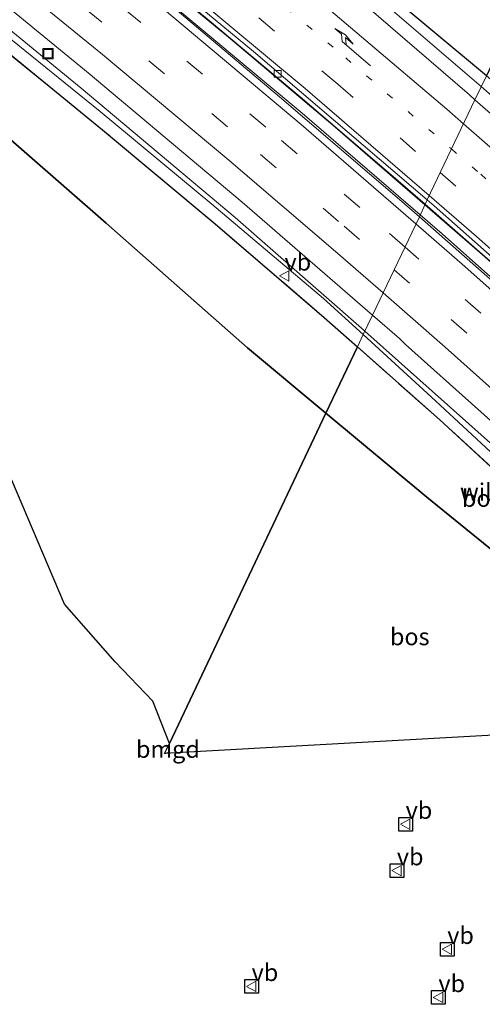
# Model space of a CAD drawing. Units: metres. Extents: x 189995 to 200010, y 443749 to 450001.
# Drawn here: x 192957 to 193025, y 447003 to 447146 of the extents above; entities that cross this region are included whole.
import ezdxf
from ezdxf.enums import TextEntityAlignment as Align

# ---------------------------------------------------------------- set-up
doc = ezdxf.new("R2010")
doc.units = ezdxf.units.M
for name, pattern in [('IE-TERREINAFSCHEIDING', [10, 8, -2]), ('VW-1-3_STREEP', [4, 1, -3]), ('VW-3-9_STREEP', [12, 3, -9])]:
    doc.linetypes.add(name, pattern=pattern)
doc.layers.get('0').update_dxf_attribs({"lineweight": 25})
for name, color, linetype, lineweight in [('B-ME-BV-GELEIDECONSTRUCTIE-GELEIDERAIL-L-B1', 213, 'BV-GELEIDERAIL', 18), ('B-ME-GR-BOS-GV-B6', 10, 'Continuous', 25), ('B-ME-GW-KRUINLIJN-L-B1', 93, 'Continuous', 18), ('B-ME-GW-TEENLIJN-L-B1', 93, 'Continuous', 18), ('B-ME-IE-GRASLAND-GV-B6', 93, 'Continuous', 18), ('B-ME-IE-GRONDWERKLIJN-GROND_INGERICHT-GV-B6', 253, 'Continuous', 18), ('B-ME-IE-HULPGEOMETRIE-L-B1', 53, 'Continuous', 18), ('B-ME-IE-INRICHTINGSELEMENT-S-B1', 253, 'Continuous', 18), ('B-ME-IE-TERREINAFSCHEIDING-RASTERHEKWERK-L-B1', 8, 'IE-TERREINAFSCHEIDING', 18), ('B-ME-KG-KADASTRAAL-OPNAMEDTMGRENS-L-B1', 10, 'Continuous', 25), ('B-ME-VH-VERH_SOORT-BETON-OVERIG-GV-B6', 8, 'IE-TERREINAFSCHEIDING-NATUURLIJK-HOUTWAL', 18), ('B-ME-VH-VERH_SOORT-BITUMEN-GV-B6', 8, 'IE-TERREINAFSCHEIDING-NATUURLIJK-HOUTWAL', 18), ('B-ME-VV-KOLK-S-B1', 8, 'Continuous', 18), ('B-ME-VW-MARKERING-13STREEP-045-L-B1', 255, 'VW-1-3_STREEP', 18), ('B-ME-VW-MARKERING-39STREEP-015-L-B1', 255, 'VW-3-9_STREEP', 18), ('B-ME-VW-MARKERING-PIJLRE750-S-B1', 7, 'Continuous', 18), ('B-ME-VW-MARKERING-STREEP-015-L-B1', 7, 'Continuous', 18), ('B-ME-VW-MEUBILAIR_WEGMEUBILAIR-VERKEERSBORD-S-B1', 8, 'Continuous', 18)]:
    doc.layers.add(name, color=color, linetype=linetype, lineweight=lineweight)
doc.styles.add('NLCS-ISO', font='NLCS-ISO.TTF')
doc.linetypes.add('BV-GELEIDERAIL', pattern='A,10,-3,[108,NLCS.SHX,S=1,R=0,X=0,Y=0],-3', length=16)
doc.linetypes.add('IE-TERREINAFSCHEIDING-NATUURLIJK-HOUTWAL', pattern='A,7,-1.5,[67,NLCS.SHX,S=0.75,R=45,X=0,Y=0],-1.5,7,-1.5,[70,NLCS.SHX,S=0.75,R=0,X=0,Y=0],-1.5', length=20)

# ---------------------------------------------------------------- blocks, each defined once
blk = doc.blocks.new('put')
for p, q in [((0.75, 0.75), (-0.75, 0.75)), ((-0.75, 0.75), (-0.75, -0.75)), ((0.75, -0.75), (0.75, 0.75)), ((-0.75, -0.75), (0.75, -0.75))]:
    blk.add_line(p, q)
blk.add_lwpolyline([(-0.625, 0.625), (0.625, 0.625), (0.625, -0.625), (-0.625, -0.625)], close=True)
blk = doc.blocks.new('verkeersbord')
for p, q in [((0, 0.75), (-0.75, -0.625)), ((0.75, -0.625), (0, 0.75)), ((-0.75, -0.625), (0.75, -0.625))]:
    blk.add_line(p, q)
blk = doc.blocks.new('kolk')
blk.add_lwpolyline([(-0.5, -0.5), (0.5, -0.5), (0.5, 0.5), (-0.5, 0.5)], close=True)
blk = doc.blocks.new('pijlr')
for p, q in [((0, 0, 0.1), (5.45, 0, 0.1)), ((5.45, -0.75, 0.1), (4.7, 0, 0.1)), ((6.2, -0.75, 0.1), (5.45, 0, 0.1)), ((4, -0.75, 0.1), (5.45, -0.75, 0.1)), ((5.7, -1.05, 0.1), (4, -0.75, 0.1)), ((7.5, -0.75, 0.1), (5.7, -1.05, 0.1)), ((7.5, -0.75, 0.1), (6.2, -0.75, 0.1))]:
    blk.add_line(p, q)

msp = doc.modelspace()

# ---------------------------------------------------------------- linework, layer by layer
at = {"layer": 'B-ME-BV-GELEIDECONSTRUCTIE-GELEIDERAIL-L-B1'}
for points in [[(192732.67, 447325.65, 63.82), (192741.32, 447320.46, 63.76), (192770.66, 447302.24, 63.59), (192803.08, 447281.31, 63.35), (192828.8, 447264.06, 63.12), (192847, 447251.56, 62.97), (192873.95, 447232.34, 62.73), (192896.16, 447216.03, 62.52), (192926.82, 447192.8, 62.18), (192939.76, 447182.71, 62.03), (192963.99, 447163.3, 61.75), (192987.88, 447143.6, 61.46), (193003.1, 447130.76, 61.29), (193016.52, 447119.15, 61.1)], [(193015.86, 447117.7, 61.06), (192998.62, 447132.53, 61.3), (192976.44, 447151.08, 61.61), (192960.99, 447163.77, 61.77), (192934.21, 447185.13, 62.09), (192915.45, 447199.6, 62.28), (192901.1, 447210.55, 62.43), (192868.82, 447234.24, 62.76), (192842.46, 447252.88, 63.01), (192821.55, 447267.19, 63.2), (192804.92, 447278.31, 63.31), (192777.46, 447296.19, 63.51), (192758.95, 447307.82, 63.65), (192740.32, 447319.27, 63.76), (192732, 447324.25, 63.81)], [(192722.45, 447304.4, 63.51), (192738.43, 447294.67, 63.41), (192766.94, 447276.97, 63.22), (192784.4, 447266.5, 63.11), (192785.1, 447266.08, 63.11), (192785.61, 447265.77, 63.11), (192824.56, 447241.78, 62.83), (192851.88, 447224.03, 62.62), (192859.18, 447219.03, 62.55), (192883.24, 447201.39, 62.3), (192906.32, 447184.07, 62.06), (192921.1, 447172.59, 61.9), (192946.96, 447152.1, 61.6), (192966.43, 447136.18, 61.36), (192988.87, 447117.3, 61.05), (193007.69, 447100.83, 60.79), (193007.78, 447100.75, 60.79)], [(193024.75, 447136.39, 61.44), (193007.72, 447151.03, 61.63), (192989.27, 447166.26, 61.85), (192982.54, 447171.72, 61.94)], [(193109.16, 447059.21, 60.08), (193099.39, 447068.65, 60.26), (193087.92, 447079.48, 60.46), (193076.66, 447090.06, 60.59), (193047.32, 447116.48, 61.12), (193027.03, 447134.43, 61.41), (193024.75, 447136.39, 61.44)], [(193016.52, 447119.15, 61.1), (193025.27, 447111.59, 60.98), (193040.17, 447098.32, 60.76), (193060.41, 447079.84, 60.43), (193083.06, 447058.61, 60.07), (193088.7, 447053.13, 59.98)], [(193087.03, 447052.62, 59.99), (193080.59, 447058.83, 60.09), (193059.52, 447078.56, 60.43), (193037.98, 447098.1, 60.76), (193019.06, 447114.95, 61.01), (193015.86, 447117.7, 61.06)], [(193007.78, 447100.75, 60.79), (193027.85, 447082.88, 60.03), (193033.81, 447077.48, 60.03), (193037.49, 447074.1, 60.06), (193060.51, 447052.75, 59.66), (193066.83, 447046.64, 59.55)]]:
    msp.add_polyline3d(points, dxfattribs=at)
at = {"layer": 'B-ME-GR-BOS-GV-B6'}
for points in [[(192939.61, 447225.45, 68.55), (192969.97, 447202.82, 67.84), (192981.9, 447192.58, 68.24), (193008.93, 447172.17, 68.83), (193031.85, 447151.47, 68.39), (193025.5, 447137.96, 60.51), (193010.73, 447150.31, 60.87), (193007.77, 447155.22, 61.75), (192999.58, 447162.72, 62.04), (192985.88, 447174.04, 62.19)], [(192953.91, 447142.8, 61.5), (192969.51, 447130.11, 61.12), (192985.94, 447116.38, 60.9), (193001.84, 447102.76, 60.9), (193006.69, 447098.46, 60.94), (193002.11, 447088.81, 66.21), (192990.68, 447098.33, 66.39), (192970.07, 447116.49, 65.41), (192952.26, 447131.99, 65.68)], [(192952.26, 447131.99, 65.68), (192970.07, 447116.49, 65.41), (192990.68, 447098.33, 66.39), (193002.11, 447088.81, 66.21), (192979.3, 447040.64, 64.68), (192976.87, 447046.82, 64.89), (192971.36, 447052.54, 64.99), (192963.98, 447060.95, 65.4), (192956.3, 447079.01, 65.85)], [(193044.78, 447055.88, 64.88), (193044.17, 447056.53, 64.92), (193043.47, 447057.46, 64.97), (193038.29, 447060.78, 65.03), (193033.32, 447063.57, 65.26), (193026.63, 447068.56, 65.67), (193016.84, 447076.55, 65.97), (193002.11, 447088.81, 66.21), (193006.69, 447098.46, 60.94), (193018.7, 447087.82, 61.03), (193033.65, 447074.09, 60.16), (193049.02, 447060.1, 59.67), (193044.78, 447055.88, 64.88)], [(193038.29, 447060.78, 65.03), (193043.47, 447057.46, 64.97), (193044.17, 447056.53, 64.92), (193044.78, 447055.88, 64.88), (193054.37, 447045.54, 65.48), (193056.27, 447043.51, 65.53), (192978.58, 447039.17, 64.64), (192979.31, 447039.36, 64.65), (192979.3, 447040.64, 64.68), (193002.11, 447088.81, 66.21), (193016.84, 447076.55, 65.97), (193026.63, 447068.56, 65.67), (193033.32, 447063.57, 65.26), (193038.29, 447060.78, 65.03)]]:
    msp.add_polyline3d(points, dxfattribs=at)
at = {"layer": 'B-ME-GW-KRUINLIJN-L-B1'}
for points in [[(192707.72, 447273.58, 76.05), (192721.9, 447266.23, 76.01), (192735.58, 447259.29, 75.47), (192746.99, 447254.35, 74.79), (192756.01, 447251.01, 74.13), (192766.93, 447245.93, 73.64), (192778.24, 447240.85, 72.97), (192791.73, 447234.09, 72.38), (192811.58, 447224.01, 71.51), (192823.08, 447217.71, 70.84), (192835.25, 447210.81, 70.13), (192855.32, 447198.63, 69.39), (192873.53, 447187.26, 68.46), (192887.6, 447178.31, 67.7), (192903.79, 447167.72, 67.08), (192923.47, 447154.34, 66.38), (192936.23, 447145.67, 65.71), (192952.26, 447131.99, 65.68), (192970.07, 447116.49, 65.41), (192990.68, 447098.33, 66.39), (193002.11, 447088.81, 66.21)], [(193026.63, 447068.56, 65.67), (193016.84, 447076.55, 65.97), (193002.11, 447088.81, 66.21)]]:
    msp.add_polyline3d(points, dxfattribs=at)
at = {"layer": 'B-ME-GW-TEENLIJN-L-B1'}
for points in [[(192955.16, 447144.12, 60.41), (192969.2, 447132.78, 60.32), (192985.47, 447119.28, 59.59), (193001.77, 447105.49, 59.78), (193007.53, 447100.24, 59.75)], [(193007.53, 447100.24, 59.75), (193017.45, 447091.18, 59.68), (193033.41, 447076.39, 59.26), (193049.69, 447061, 58.98), (193064.67, 447046.46, 58.94), (193065.04, 447046.11, 58.93)]]:
    msp.add_polyline3d(points, dxfattribs=at)
at = {"layer": 'B-ME-IE-GRASLAND-GV-B6'}
for points in [[(192982.58, 447174.29, 61.24), (192997.87, 447161.32, 60.97), (193010.73, 447150.31, 60.87), (193025.5, 447137.96, 60.51), (193023.84, 447134.48, 60.68), (193023.05, 447135.17, 60.69), (193007.7, 447148.41, 60.93), (192992.15, 447161.2, 61.11), (192977.37, 447173.51, 61.29), (192961.52, 447186.3, 61.49), (192946.79, 447198.24, 61.66)], [(193016.56, 447119.24, 60.34), (193015.73, 447117.4, 60.27), (193012.82, 447119.95, 60.3), (192995.34, 447134.92, 60.57), (192980.11, 447147.72, 60.77), (192964.95, 447160.22, 60.94), (192949.52, 447172.65, 61.12)], [(192956.57, 447169.36, 61.06), (192971.55, 447157.24, 60.85), (192985.14, 447145.98, 60.71), (192998.62, 447134.64, 60.58), (193012.64, 447122.65, 60.41), (193016.56, 447119.24, 60.34)], [(192947.98, 447154.34, 60.73), (192967.45, 447138.42, 60.49), (192989.89, 447119.54, 60.18), (193008.9, 447103.08, 59.92), (193007.53, 447100.24, 59.75), (193001.77, 447105.49, 59.78), (192985.47, 447119.28, 59.59), (192969.2, 447132.78, 60.32), (192955.16, 447144.12, 60.41)], [(192955.16, 447144.12, 60.41), (192969.2, 447132.78, 60.32), (192985.47, 447119.28, 59.59), (193001.77, 447105.49, 59.78), (193007.53, 447100.24, 59.75), (193006.69, 447098.46, 60.94), (193001.84, 447102.76, 60.9), (192985.94, 447116.38, 60.9), (192969.51, 447130.11, 61.12), (192953.91, 447142.8, 61.5)], [(193068.2, 447094.85, 60.03), (193053.5, 447108.21, 60.21), (193038.76, 447121.43, 60.47), (193023.84, 447134.48, 60.68), (193025.5, 447137.96, 60.51), (193033.28, 447131.52, 60.32), (193051.36, 447115.31, 60.12), (193073.88, 447095.36, 60.11), (193079.64, 447089.91, 59.92), (193092.46, 447077.33, 59.71), (193105.29, 447065.06, 59.45), (193110.86, 447059.71, 59.31), (193106.62, 447058.45, 59.43), (193097.16, 447067.51, 59.56), (193082.88, 447081.05, 59.82), (193068.2, 447094.85, 60.03)], [(193088.87, 447053.18, 59.3), (193086.51, 447052.47, 59.19), (193079.64, 447059.16, 59.31), (193064.6, 447073.26, 59.59), (193044.96, 447091.46, 59.86), (193029.26, 447105.53, 60.11), (193015.73, 447117.4, 60.27), (193016.56, 447119.24, 60.34), (193025.68, 447111.3, 60.2), (193039.42, 447099.08, 60.04), (193052.53, 447087.28, 59.8), (193067.13, 447073.77, 59.62), (193071.46, 447069.78, 59.57), (193078.82, 447062.81, 59.44), (193087.35, 447054.7, 59.34), (193088.87, 447053.18, 59.3)], [(193007.53, 447100.24, 59.75), (193008.9, 447103.08, 59.92), (193012.82, 447099.69, 59.87), (193013.71, 447098.8, 59.84), (193034.81, 447079.97, 59.52), (193043.7, 447071.74, 59.38), (193049.94, 447065.81, 59.28), (193057.97, 447058.28, 59.12), (193065.48, 447051.23, 59.01), (193069.43, 447047.41, 58.94), (193065.04, 447046.11, 58.93), (193064.67, 447046.46, 58.94), (193049.69, 447061, 58.98), (193033.41, 447076.39, 59.26), (193017.45, 447091.18, 59.68), (193007.53, 447100.24, 59.75)], [(193065.04, 447046.11, 58.93), (193057.39, 447043.84, 64.9), (193054.32, 447046.84, 64.97), (193045.31, 447055.39, 64.97), (193044.78, 447055.88, 64.88), (193049.02, 447060.1, 59.67), (193033.65, 447074.09, 60.16), (193018.7, 447087.82, 61.03), (193006.69, 447098.46, 60.94), (193007.53, 447100.24, 59.75), (193017.45, 447091.18, 59.68), (193033.41, 447076.39, 59.26), (193049.69, 447061, 58.98), (193064.67, 447046.46, 58.94), (193065.04, 447046.11, 58.93)]]:
    msp.add_polyline3d(points, dxfattribs=at)
at = {"layer": 'B-ME-IE-GRONDWERKLIJN-GROND_INGERICHT-GV-B6'}
msp.add_polyline3d([(192978.58, 447039.17, 64.64), (192979.3, 447040.64, 64.68), (192979.31, 447039.36, 64.65), (192978.58, 447039.17, 64.64)], dxfattribs=at)
at = {"layer": 'B-ME-IE-HULPGEOMETRIE-L-B1'}
msp.add_polyline3d([(193037.48, 447163.38, 68.91), (193036.26, 447160.68, 68.85), (193033.61, 447155.16, 68.57), (193031.85, 447151.47, 68.39), (193025.5, 447137.96, 60.51), (193023.84, 447134.48, 60.68), (193016.87, 447119.89, 60.42), (193016.56, 447119.24, 60.34), (193015.73, 447117.4, 60.27), (193008.9, 447103.08, 59.92), (193007.53, 447100.24, 59.75), (193006.69, 447098.46, 60.94), (193002.11, 447088.81, 66.21), (192979.3, 447040.64, 64.68)], dxfattribs=at)
at = {"layer": 'B-ME-IE-TERREINAFSCHEIDING-RASTERHEKWERK-L-B1'}
for points in [[(193006.69, 447098.46, 60.94), (193001.84, 447102.76, 60.9), (192985.94, 447116.38, 60.9), (192969.51, 447130.11, 61.12), (192953.91, 447142.8, 61.5), (192937.79, 447155.83, 61.37), (192921.34, 447168.55, 61.37), (192904.11, 447181.88, 61.35), (192887.03, 447194.64, 61.57), (192870.26, 447207.13, 61.58), (192852.22, 447220.01, 61.91), (192834.88, 447231.65, 62.17), (192817.71, 447242.43, 62.34), (192804.58, 447249.92, 62.51), (192802.59, 447252.56, 62.15), (192800.2, 447254.09, 62.2), (192799.92, 447253.89, 62.46), (192796.97, 447254.22, 62.48), (192780.73, 447263.95, 62.51), (192767.5, 447271.99, 62.14), (192763.96, 447274.14, 62.05)], [(193025.5, 447137.96, 60.51), (193010.73, 447150.31, 60.87), (192997.87, 447161.32, 60.97)], [(193044.78, 447055.88, 64.88), (193049.02, 447060.1, 59.67), (193033.65, 447074.09, 60.16), (193018.7, 447087.82, 61.03), (193006.69, 447098.46, 60.94)]]:
    msp.add_polyline3d(points, dxfattribs=at)
at = {"layer": 'B-ME-KG-KADASTRAAL-OPNAMEDTMGRENS-L-B1'}
for points in [[(192979.3, 447040.64, 64.68), (192976.87, 447046.82, 64.89), (192971.36, 447052.54, 64.99), (192963.98, 447060.95, 65.4), (192956.3, 447079.01, 65.85), (192945.46, 447096.82, 65.56), (192939.04, 447109.87, 65.23), (192930.33, 447126.55, 65.14), (192719.07, 447261.27, 75.82), (192705.24, 447268.42, 75.98)], [(193056.27, 447043.51, 65.53), (192978.58, 447039.17, 64.64), (192979.3, 447040.64, 64.68)], [(193014.73, 447027.88, 64.97), (193012.73, 447027.88, 64.97), (193012.73, 447029.88, 64.97), (193014.73, 447029.88, 64.97), (193014.73, 447027.88, 64.97)], [(193013.45, 447021.11, 65.17), (193011.45, 447021.11, 65.17), (193011.45, 447023.11, 65.17), (193013.45, 447023.11, 65.17), (193013.45, 447021.11, 65.17)], [(193020.8, 447009.65, 65.25), (193018.8, 447009.65, 65.25), (193018.8, 447011.65, 65.25), (193020.8, 447011.65, 65.25), (193020.8, 447009.65, 65.25)], [(192992.28, 447004.24, 65.02), (192990.28, 447004.24, 65.02), (192990.28, 447006.24, 65.02), (192992.28, 447006.24, 65.02), (192992.28, 447004.24, 65.02)], [(193019.51, 447002.63, 64.99), (193017.51, 447002.63, 64.99), (193017.51, 447004.63, 64.99), (193019.51, 447004.63, 64.99), (193019.51, 447002.63, 64.99)]]:
    msp.add_polyline3d(points, dxfattribs=at)
at = {"layer": 'B-ME-VH-VERH_SOORT-BETON-OVERIG-GV-B6'}
for points in [[(192945.91, 447178.79, 61.28), (192970.6, 447158.87, 61), (192991.57, 447141.49, 60.74), (193016.87, 447119.89, 60.42), (193016.56, 447119.24, 60.34), (193012.64, 447122.65, 60.41), (192998.62, 447134.64, 60.58), (192985.14, 447145.98, 60.71), (192971.55, 447157.24, 60.85), (192956.57, 447169.36, 61.06)], [(193016.56, 447119.24, 60.34), (193016.87, 447119.89, 60.42), (193017.89, 447119.02, 60.41), (193040.32, 447099.15, 60.07), (193055.55, 447085.42, 59.83), (193075.12, 447067.08, 59.54), (193089.38, 447053.35, 59.28), (193088.87, 447053.18, 59.3), (193087.35, 447054.7, 59.34), (193078.82, 447062.81, 59.44), (193071.46, 447069.78, 59.57), (193067.13, 447073.77, 59.62), (193052.53, 447087.28, 59.8), (193039.42, 447099.08, 60.04), (193025.68, 447111.3, 60.2), (193016.56, 447119.24, 60.34)]]:
    msp.add_polyline3d(points, dxfattribs=at)
at = {"layer": 'B-ME-VH-VERH_SOORT-BITUMEN-GV-B6'}
for points in [[(192946.79, 447198.24, 61.66), (192961.52, 447186.3, 61.49), (192977.37, 447173.51, 61.29), (192992.15, 447161.2, 61.11), (193007.7, 447148.41, 60.93), (193023.05, 447135.17, 60.69), (193023.84, 447134.48, 60.68), (193016.87, 447119.89, 60.42), (192991.57, 447141.49, 60.74), (192970.6, 447158.87, 61), (192945.91, 447178.79, 61.28)], [(192949.52, 447172.65, 61.12), (192964.95, 447160.22, 60.94), (192980.11, 447147.72, 60.77), (192995.34, 447134.92, 60.57), (193012.82, 447119.95, 60.3)], [(193012.82, 447119.95, 60.3), (193015.73, 447117.4, 60.27), (193008.9, 447103.08, 59.92), (192989.89, 447119.54, 60.18), (192967.45, 447138.42, 60.49), (192947.98, 447154.34, 60.73)], [(193068.2, 447094.85, 60.03), (193082.88, 447081.05, 59.82), (193097.16, 447067.51, 59.56), (193106.62, 447058.45, 59.43), (193089.38, 447053.35, 59.28), (193075.12, 447067.08, 59.54), (193055.55, 447085.42, 59.83), (193040.32, 447099.15, 60.07), (193017.89, 447119.02, 60.41), (193016.87, 447119.89, 60.42), (193023.84, 447134.48, 60.68), (193038.76, 447121.43, 60.47), (193053.5, 447108.21, 60.21), (193068.2, 447094.85, 60.03)], [(193069.43, 447047.41, 58.94), (193065.48, 447051.23, 59.01), (193057.97, 447058.28, 59.12), (193049.94, 447065.81, 59.28), (193043.7, 447071.74, 59.38), (193034.81, 447079.97, 59.52), (193013.71, 447098.8, 59.84), (193012.82, 447099.69, 59.87), (193008.9, 447103.08, 59.92), (193015.73, 447117.4, 60.27), (193029.26, 447105.53, 60.11), (193044.96, 447091.46, 59.86), (193064.6, 447073.26, 59.59), (193079.64, 447059.16, 59.31), (193086.51, 447052.47, 59.19), (193069.43, 447047.41, 58.94)]]:
    msp.add_polyline3d(points, dxfattribs=at)
at = {"layer": 'B-ME-VW-MARKERING-13STREEP-045-L-B1'}
for points in [[(192736.45, 447333.61, 63.31), (192753.13, 447323.54, 63.21), (192775.85, 447309.32, 63.05), (192803.44, 447291.58, 62.87), (192823.76, 447278.07, 62.71), (192845.39, 447263.29, 62.54), (192869.58, 447246.23, 62.32), (192893.21, 447229.07, 62.08), (192915.63, 447212.31, 61.85), (192941.3, 447192.54, 61.57), (192963.22, 447175.11, 61.33), (192987.08, 447155.63, 61.06), (193004.99, 447140.58, 60.82), (193020.41, 447127.3, 60.6)], [(193020.41, 447127.3, 60.6), (193024.69, 447123.61, 60.54), (193048.03, 447102.9, 60.17), (193068.1, 447084.55, 59.87), (193085.9, 447067.86, 59.59), (193098.23, 447055.97, 59.39)]]:
    msp.add_polyline3d(points, dxfattribs=at)
at = {"layer": 'B-ME-VW-MARKERING-39STREEP-015-L-B1'}
for points in [[(192734.86, 447330.25, 63.22), (192736.82, 447329.08, 63.21), (192763.58, 447312.66, 63.04), (192787.91, 447297.24, 62.86), (192810.66, 447282.35, 62.69), (192830.54, 447269, 62.53), (192850.86, 447254.97, 62.35), (192874.83, 447237.95, 62.14), (192900.64, 447219.03, 61.91), (192918.02, 447205.88, 61.72), (192939.54, 447189.25, 61.47), (192958.96, 447173.83, 61.26), (192983.14, 447154.11, 60.98), (193003.83, 447136.76, 60.72), (193018.77, 447123.85, 60.53)], [(193013.64, 447113.01, 60.16), (193007.03, 447118.78, 60.24), (192993.33, 447130.5, 60.4), (192975.12, 447145.73, 60.69), (192957.63, 447160.05, 60.89), (192956.89, 447160.65, 60.9), (192944.57, 447170.56, 61.01), (192931.44, 447180.93, 61.2), (192912.64, 447195.45, 61.41), (192898.04, 447206.51, 61.54), (192885.15, 447216.05, 61.65), (192875.44, 447223.13, 61.78), (192868.09, 447228.48, 61.89), (192851.72, 447240.15, 61.95), (192832.44, 447253.59, 62.17), (192813.7, 447266.31, 62.33), (192794.82, 447278.87, 62.49), (192794.79, 447278.88, 62.49), (192778.85, 447289.24, 62.62), (192761.78, 447300.1, 62.69), (192743.73, 447311.28, 62.83), (192729.83, 447319.73, 62.94)], [(192728.3, 447316.55, 62.87), (192742.72, 447307.79, 62.76), (192761.08, 447296.4, 62.57), (192776.66, 447286.48, 62.55), (192792.82, 447275.96, 62.42), (192796.69, 447273.44, 62.4), (192813.69, 447262.12, 62.24), (192831.4, 447250.07, 62.1), (192847.54, 447238.83, 61.86), (192863.14, 447227.74, 61.82), (192873.36, 447220.31, 61.71), (192881.34, 447214.51, 61.65), (192897.25, 447202.69, 61.45), (192913.25, 447190.55, 61.31), (192929.23, 447178.16, 61.13), (192942.65, 447167.57, 60.98), (192954.65, 447157.9, 60.83), (192957.84, 447155.32, 60.75), (192976.28, 447140.17, 60.54), (192992.58, 447126.51, 60.36), (193004.75, 447116.06, 60.14), (193012.05, 447109.7, 60.08)], [(193018.77, 447123.85, 60.53), (193028.04, 447115.83, 60.4), (193047.6, 447098.4, 60.07), (193063.23, 447084.08, 59.83), (193082.94, 447065.63, 59.52), (193094.25, 447054.79, 59.35)], [(193081.5, 447050.98, 59.12), (193074.11, 447058.09, 59.26), (193059.45, 447071.8, 59.51), (193042.42, 447087.46, 59.75), (193024.69, 447103.37, 60.03), (193013.64, 447113.01, 60.16)], [(193012.05, 447109.7, 60.08), (193020.39, 447102.45, 59.97), (193034.91, 447089.52, 59.94), (193052.13, 447073.8, 59.51), (193065.92, 447060.97, 59.27), (193077.65, 447049.84, 59.06)]]:
    msp.add_polyline3d(points, dxfattribs=at)
at = {"layer": 'B-ME-VW-MARKERING-STREEP-015-L-B1'}
for points in [[(192739.11, 447339.18, 63.48), (192759.98, 447326, 63.33), (192784.25, 447310.14, 63.15), (192807.66, 447294.42, 62.97), (192829.54, 447279.28, 62.79), (192866.99, 447252.92, 62.46), (192892.58, 447234.39, 62.21), (192916, 447216.95, 61.97), (192937.59, 447200.4, 61.72), (192957.86, 447184.44, 61.5), (192975.45, 447170.26, 61.31), (192996.11, 447153.18, 61.05), (193019.72, 447133.1, 60.74), (193022.16, 447130.97, 60.71)], [(192733.3, 447326.98, 63.14), (192738.77, 447323.71, 63.11), (192762.27, 447309.24, 62.98), (192780.54, 447297.71, 62.84), (192806.36, 447280.93, 62.66), (192828.93, 447265.75, 62.46), (192849.33, 447251.65, 62.28), (192872.34, 447235.34, 62.08), (192894.77, 447218.93, 61.87), (192913.94, 447204.49, 61.67), (192932.33, 447190.34, 61.46), (192951.97, 447174.87, 61.23), (192977.11, 447154.44, 60.94), (192999.08, 447136.12, 60.68), (193017.17, 447120.5, 60.44)], [(192731.38, 447322.96, 63.09), (192743.2, 447315.87, 63.02), (192763.62, 447303.25, 62.89), (192782, 447291.54, 62.76), (192809.78, 447273.35, 62.56), (192830.35, 447259.51, 62.4), (192852.02, 447244.42, 62.2), (192873.65, 447228.94, 61.97), (192894.12, 447213.91, 61.76), (192912.03, 447200.45, 61.59), (192936.55, 447181.49, 61.32), (192955.64, 447166.29, 61.1), (192978.55, 447147.56, 60.84), (192998.48, 447130.86, 60.56), (193015.24, 447116.37, 60.33)], [(193010.44, 447106.31, 60), (193003.51, 447112.36, 60.01), (192987.94, 447125.69, 59.95), (192969.52, 447141.07, 60.56), (192956.76, 447151.53, 60.6), (192952.36, 447155.09, 60.75), (192942.77, 447162.85, 61.26), (192923.92, 447177.7, 61.1), (192907.06, 447190.71, 61.26), (192887.93, 447205.2, 61.5), (192873.02, 447216.16, 61.69), (192871.24, 447217.44, 61.64), (192858.51, 447226.63, 61.78), (192848.27, 447233.44, 61.74), (192831.47, 447244.29, 62.06), (192815.12, 447254.54, 62.1), (192798.92, 447264.47, 62.28), (192789.06, 447270.39, 62.3), (192779.46, 447276.15, 62.36), (192772.17, 447280.52, 62.4), (192751.84, 447293.27, 62.38), (192734.65, 447303.87, 62.64), (192725, 447309.7, 62.71)], [(193022.16, 447130.97, 60.71), (193038.24, 447116.91, 60.49), (193059.94, 447097.37, 60.13), (193077.72, 447080.95, 59.87), (193096.43, 447063.19, 59.56), (193102.51, 447057.24, 59.46)], [(193017.17, 447120.5, 60.44), (193024.05, 447114.56, 60.34), (193039.32, 447101.03, 60.11), (193054.87, 447086.92, 59.87), (193076.1, 447067.16, 59.55), (193090.3, 447053.62, 59.3)], [(193015.24, 447116.37, 60.33), (193022.38, 447110.19, 60.23), (193042.23, 447092.48, 59.95), (193062.56, 447073.82, 59.64), (193080.34, 447057.11, 59.35), (193085.46, 447052.15, 59.27)], [(193073.62, 447048.65, 59), (193063.8, 447057.98, 59.17), (193048.27, 447072.41, 59.44), (193033.13, 447086.23, 59.92), (193019.49, 447098.42, 59.87), (193010.44, 447106.31, 60)]]:
    msp.add_polyline3d(points, dxfattribs=at)

# ---------------------------------------------------------------- block references
at = {"layer": 'B-ME-IE-INRICHTINGSELEMENT-S-B1', "rotation": 90}
msp.add_blockref('put', (192961.59, 447141.19, 60.25), dxfattribs=at)
at = {"layer": 'B-ME-VV-KOLK-S-B1', "rotation": 90}
msp.add_blockref('kolk', (192995.06, 447138.25, 60.57), dxfattribs=at)
at = {"layer": 'B-ME-VW-MARKERING-PIJLRE750-S-B1', "rotation": 139.5}
msp.add_blockref('pijlr', (193008.61, 447139.43, 60.81), dxfattribs=at)
at = {"layer": 'B-ME-VW-MEUBILAIR_WEGMEUBILAIR-VERKEERSBORD-S-B1', "rotation": 90}
for p in [(192996.07, 447108.8, 60.7), (193013.73, 447028.88, 64.97), (193012.45, 447022.11, 65.17), (193019.8, 447010.65, 65.25), (192991.28, 447005.24, 65.02), (193018.51, 447003.63, 64.99)]:
    msp.add_blockref('verkeersbord', p, dxfattribs=at)

# ---------------------------------------------------------------- texts
at = {"layer": 'B-ME-GR-BOS-GV-B6', "ltscale": 0.2, "style": 'NLCS-ISO'}
for p in [(193024.83, 447076.39), (193014.33, 447056.22)]:
    msp.add_text('bos', height=2.5, dxfattribs=at).set_placement(p, align=Align.MIDDLE_CENTER)
at = {"layer": 'B-ME-IE-GRONDWERKLIJN-GROND_INGERICHT-GV-B6', "ltscale": 0.2, "style": 'NLCS-ISO'}
msp.add_text('bmgd', height=2.5, dxfattribs=at).set_placement((192979.07, 447039.81), align=Align.MIDDLE_CENTER)
at = {"layer": 'B-ME-IE-TERREINAFSCHEIDING-RASTERHEKWERK-L-B1', "ltscale": 0.2, "style": 'NLCS-ISO'}
msp.add_text('wildraster', height=2.5, dxfattribs=at).set_placement((193029.7, 447077.31), align=Align.MIDDLE_CENTER)
at = {"layer": 'B-ME-VW-MEUBILAIR_WEGMEUBILAIR-VERKEERSBORD-S-B1', "ltscale": 0.2, "style": 'NLCS-ISO'}
for p in [(192996.07, 447108.8, 60.7), (193013.73, 447028.88, 64.97), (193012.45, 447022.11, 65.17), (193019.8, 447010.65, 65.25), (192991.28, 447005.24, 65.02), (193018.51, 447003.63, 64.99)]:
    msp.add_text('vb', height=2.5, dxfattribs=at).set_placement(p, align=Align.BOTTOM_LEFT)

doc.saveas('drawing.dxf')
